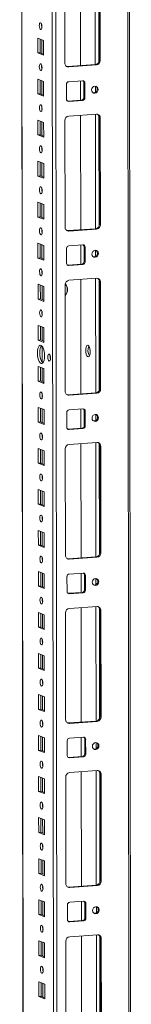
# Model space of a CAD drawing. Units: millimetres. Extents: x -5 to 11576, y 4 to 11631.
# Drawn here: x 8474 to 8540, y 2871 to 3463 of the extents above; entities that cross this region are included whole.
import ezdxf

# ---------------------------------------------------------------- set-up
doc = ezdxf.new("R2010")
doc.units = ezdxf.units.MM

msp = doc.modelspace()

# ---------------------------------------------------------------- linework, layer by layer
at = {"color": 8, "linetype": 'Continuous', "lineweight": 15}
for p, q in [((8537.184, 4438.914), (8539.409, 2566.973)), ((8476.021, 2571.16), (8473.807, 4434.44)), ((8491.956, 4435.721), (8494.218, 2532.012)), ((8496.314, 2531.874), (8494.051, 4435.869)), ((8518.847, 3505.057), (8518.929, 3436.284)), ((8520.944, 3504.167), (8521.023, 3437.739)), ((8486.818, 3458.902), (8486.816, 3460.404)), ((8486.837, 3443.006), (8486.827, 3451.245)), ((8486.847, 3434.244), (8486.846, 3435.746)), ((8486.866, 3418.348), (8486.856, 3426.587)), ((8518.945, 3423.296), (8518.949, 3419.607)), ((8486.877, 3409.586), (8486.875, 3411.089)), ((8518.965, 3406.426), (8519.046, 3337.653)), ((8521.061, 3405.536), (8521.14, 3339.108)), ((8486.896, 3393.69), (8486.886, 3401.929)), ((8486.906, 3384.929), (8486.904, 3386.431)), ((8486.925, 3369.033), (8486.915, 3377.272)), ((8486.935, 3360.271), (8486.933, 3361.773)), ((8486.954, 3344.375), (8486.944, 3352.614)), ((8486.965, 3335.613), (8486.963, 3337.116)), ((8486.983, 3319.718), (8486.974, 3327.956)), ((8519.062, 3324.665), (8519.066, 3320.976)), ((8486.994, 3310.956), (8486.992, 3312.458)), ((8487.013, 3295.06), (8487.003, 3303.299)), ((8519.082, 3307.796), (8519.164, 3239.023)), ((8521.178, 3306.906), (8521.257, 3240.477)), ((8487.023, 3286.298), (8487.021, 3287.8)), ((8487.042, 3270.402), (8487.032, 3278.641)), ((8487.058, 3257.423), (8487.046, 3267.046)), ((8487.071, 3245.745), (8487.062, 3253.983)), ((8487.082, 3236.983), (8487.08, 3238.485)), ((8487.101, 3221.087), (8487.091, 3229.326)), ((8519.179, 3226.035), (8519.183, 3222.345)), ((8487.111, 3212.325), (8487.109, 3213.828)), ((8519.199, 3209.165), (8519.281, 3140.392)), ((8521.295, 3208.275), (8521.374, 3141.847)), ((8487.13, 3196.429), (8487.12, 3204.668)), ((8487.14, 3187.668), (8487.139, 3189.17)), ((8487.159, 3171.772), (8487.15, 3180.011)), ((8487.17, 3163.01), (8487.168, 3164.512)), ((8487.189, 3147.114), (8487.179, 3155.353)), ((8487.199, 3138.352), (8487.197, 3139.855)), ((8487.218, 3122.456), (8487.208, 3130.695)), ((8519.296, 3127.404), (8519.301, 3123.715)), ((8487.228, 3113.695), (8487.227, 3115.197)), ((8519.316, 3110.535), (8519.398, 3041.762)), ((8521.413, 3109.644), (8521.492, 3043.216)), ((8487.247, 3097.799), (8487.237, 3106.038)), ((8487.258, 3089.037), (8487.256, 3090.539)), ((8487.277, 3073.141), (8487.267, 3081.38)), ((8487.287, 3064.379), (8487.285, 3065.882)), ((8487.306, 3048.483), (8487.296, 3056.722)), ((8487.316, 3039.722), (8487.314, 3041.224)), ((8487.335, 3023.826), (8487.325, 3032.065)), ((8519.414, 3028.773), (8519.418, 3025.084)), ((8487.346, 3015.064), (8487.344, 3016.566)), ((8487.364, 2999.168), (8487.355, 3007.407)), ((8519.434, 3011.904), (8519.515, 2943.131)), ((8521.53, 3011.014), (8521.609, 2944.586)), ((8487.375, 2990.406), (8487.373, 2991.909)), ((8487.394, 2974.511), (8487.384, 2982.749)), ((8487.404, 2965.749), (8487.402, 2967.251)), ((8487.423, 2949.853), (8487.413, 2958.092)), ((8487.433, 2941.091), (8487.432, 2942.593)), ((8487.452, 2925.195), (8487.443, 2933.434)), ((8519.531, 2930.143), (8519.535, 2926.454)), ((8487.463, 2916.433), (8487.461, 2917.936)), ((8519.551, 2913.274), (8519.633, 2844.501)), ((8521.647, 2912.383), (8521.726, 2845.955)), ((8487.482, 2900.538), (8487.472, 2908.776)), ((8487.492, 2891.776), (8487.49, 2893.278)), ((8487.511, 2875.88), (8487.501, 2884.119))]:
    msp.add_line(p, q, dxfattribs=at)
at = {"color": 7, "linetype": 'Continuous', "lineweight": 15}
for p, q in [((8540.426, 2535.163), (8538.163, 4438.983)), ((8473.681, 4434.432), (8475.934, 2539.207)), ((8509.958, 3504.43), (8510.039, 3435.657)), ((8500.676, 3437.193), (8500.6, 3501.303)), ((8521.292, 3438.917), (8521.216, 3503.027)), ((8521.798, 3502.799), (8521.874, 3438.689)), ((8484.448, 3443.301), (8484.437, 3452.178)), ((8484.437, 3452.178), (8487.929, 3450.814)), ((8485.82, 3451.638), (8485.83, 3443.399)), ((8487.929, 3450.814), (8487.94, 3441.937)), ((8484.448, 3443.301), (8485.83, 3443.399)), ((8487.94, 3441.937), (8484.448, 3443.301)), ((8485.83, 3443.399), (8487.939, 3442.575)), ((8521.874, 3438.689), (8521.292, 3438.917)), ((8502.401, 3435.117), (8518.991, 3436.288)), ((8502.983, 3434.89), (8502.401, 3435.117)), ((8519.573, 3436.061), (8502.983, 3434.89)), ((8518.991, 3436.288), (8519.573, 3436.061)), ((8484.477, 3418.644), (8484.466, 3427.521)), ((8484.466, 3427.521), (8487.958, 3426.157)), ((8485.85, 3426.98), (8485.859, 3418.741)), ((8502.993, 3426.013), (8511.288, 3426.599)), ((8510.05, 3426.511), (8510.064, 3414.944)), ((8487.958, 3426.157), (8487.969, 3417.28)), ((8501.623, 3415.559), (8501.613, 3424.436)), ((8512.091, 3425.444), (8512.673, 3425.217)), ((8512.101, 3416.567), (8512.091, 3425.444)), ((8512.673, 3425.217), (8512.683, 3416.34)), ((8484.477, 3418.644), (8485.859, 3418.741)), ((8487.969, 3417.28), (8484.477, 3418.644)), ((8485.859, 3418.741), (8487.968, 3417.918)), ((8502.425, 3414.405), (8510.72, 3414.99)), ((8511.302, 3414.763), (8503.007, 3414.178)), ((8511.302, 3414.763), (8510.72, 3414.99)), ((8512.683, 3416.34), (8512.101, 3416.567)), ((8502.184, 3414.411), (8502.425, 3414.405)), ((8503.007, 3414.178), (8502.425, 3414.405)), ((8484.506, 3393.986), (8484.496, 3402.863)), ((8484.496, 3402.863), (8487.988, 3401.499)), ((8503.018, 3405.301), (8519.608, 3406.472)), ((8510.075, 3405.799), (8510.157, 3337.026)), ((8521.915, 3404.169), (8521.333, 3404.396)), ((8521.409, 3340.286), (8521.333, 3404.396)), ((8521.915, 3404.169), (8521.991, 3340.059)), ((8485.879, 3402.323), (8485.889, 3394.084)), ((8487.988, 3401.499), (8487.998, 3392.622)), ((8500.793, 3338.563), (8500.717, 3402.672)), ((8484.506, 3393.986), (8485.889, 3394.084)), ((8487.998, 3392.622), (8484.506, 3393.986)), ((8485.889, 3394.084), (8487.998, 3393.26)), ((8484.536, 3369.328), (8484.525, 3378.205)), ((8484.525, 3378.205), (8488.017, 3376.841)), ((8485.908, 3377.665), (8485.918, 3369.426)), ((8488.017, 3376.841), (8488.028, 3367.964)), ((8484.536, 3369.328), (8485.918, 3369.426)), ((8488.028, 3367.964), (8484.536, 3369.328)), ((8485.918, 3369.426), (8488.027, 3368.602)), ((8484.565, 3344.671), (8484.554, 3353.548)), ((8484.554, 3353.548), (8488.046, 3352.184)), ((8485.938, 3353.007), (8485.947, 3344.768)), ((8488.046, 3352.184), (8488.057, 3343.307)), ((8484.565, 3344.671), (8485.947, 3344.768)), ((8488.057, 3343.307), (8484.565, 3344.671)), ((8485.947, 3344.768), (8488.056, 3343.945)), ((8521.991, 3340.059), (8521.409, 3340.286)), ((8502.518, 3336.487), (8519.108, 3337.658)), ((8503.1, 3336.259), (8502.518, 3336.487)), ((8519.69, 3337.43), (8503.1, 3336.259)), ((8519.108, 3337.658), (8519.69, 3337.43)), ((8484.594, 3320.013), (8484.584, 3328.89)), ((8484.584, 3328.89), (8488.076, 3327.526)), ((8485.967, 3328.35), (8485.977, 3320.111)), ((8488.076, 3327.526), (8488.086, 3318.649)), ((8503.111, 3327.383), (8511.406, 3327.968)), ((8510.167, 3327.881), (8510.181, 3316.314)), ((8512.208, 3326.814), (8512.79, 3326.586)), ((8512.218, 3317.937), (8512.208, 3326.814)), ((8512.79, 3326.586), (8512.8, 3317.71)), ((8484.594, 3320.013), (8485.977, 3320.111)), ((8488.086, 3318.649), (8484.594, 3320.013)), ((8485.977, 3320.111), (8488.086, 3319.287)), ((8501.74, 3316.929), (8501.73, 3325.806)), ((8502.301, 3315.78), (8502.543, 3315.774)), ((8502.543, 3315.774), (8510.838, 3316.36)), ((8503.125, 3315.547), (8502.543, 3315.774)), ((8511.42, 3316.133), (8503.125, 3315.547)), ((8511.42, 3316.133), (8510.838, 3316.36)), ((8512.8, 3317.71), (8512.218, 3317.937)), ((8484.623, 3295.356), (8484.613, 3304.232)), ((8484.613, 3304.232), (8488.105, 3302.868)), ((8485.996, 3303.692), (8486.006, 3295.453)), ((8488.105, 3302.868), (8488.116, 3293.992)), ((8500.91, 3239.932), (8500.834, 3304.042)), ((8503.135, 3306.67), (8519.725, 3307.841)), ((8510.192, 3307.168), (8510.274, 3238.395)), ((8522.032, 3305.538), (8521.45, 3305.766)), ((8521.526, 3241.656), (8521.45, 3305.766)), ((8522.032, 3305.538), (8522.108, 3241.428)), ((8484.623, 3295.356), (8486.006, 3295.453)), ((8488.116, 3293.992), (8484.623, 3295.356)), ((8486.006, 3295.453), (8488.115, 3294.629)), ((8484.653, 3270.698), (8484.642, 3279.575)), ((8484.642, 3279.575), (8488.134, 3278.211)), ((8486.025, 3279.034), (8486.035, 3270.795)), ((8488.134, 3278.211), (8488.145, 3269.334)), ((8484.653, 3270.698), (8486.035, 3270.795)), ((8488.145, 3269.334), (8484.653, 3270.698)), ((8486.035, 3270.795), (8488.144, 3269.972)), ((8484.682, 3246.04), (8484.672, 3254.917)), ((8484.672, 3254.917), (8488.164, 3253.553)), ((8486.055, 3254.377), (8486.065, 3246.138)), ((8488.164, 3253.553), (8488.174, 3244.676)), ((8484.682, 3246.04), (8486.065, 3246.138)), ((8488.174, 3244.676), (8484.682, 3246.04)), ((8486.065, 3246.138), (8488.173, 3245.314)), ((8502.635, 3237.856), (8519.225, 3239.027)), ((8503.217, 3237.629), (8502.635, 3237.856)), ((8519.807, 3238.8), (8503.217, 3237.629)), ((8519.225, 3239.027), (8519.807, 3238.8)), ((8522.108, 3241.428), (8521.526, 3241.656)), ((8484.711, 3221.383), (8484.701, 3230.259)), ((8484.701, 3230.259), (8488.193, 3228.895)), ((8486.084, 3229.719), (8486.094, 3221.48)), ((8488.193, 3228.895), (8488.203, 3220.019)), ((8501.858, 3218.298), (8501.847, 3227.175)), ((8503.228, 3228.752), (8511.523, 3229.338)), ((8510.285, 3229.25), (8510.298, 3217.683)), ((8512.325, 3228.183), (8512.907, 3227.956)), ((8512.336, 3219.306), (8512.325, 3228.183)), ((8512.907, 3227.956), (8512.918, 3219.079)), ((8484.711, 3221.383), (8486.094, 3221.48)), ((8488.203, 3220.019), (8484.711, 3221.383)), ((8486.094, 3221.48), (8488.203, 3220.656)), ((8512.918, 3219.079), (8512.336, 3219.306)), ((8502.418, 3217.15), (8502.66, 3217.144)), ((8502.66, 3217.144), (8510.955, 3217.729)), ((8503.242, 3216.916), (8502.66, 3217.144)), ((8511.537, 3217.502), (8503.242, 3216.916)), ((8511.537, 3217.502), (8510.955, 3217.729)), ((8503.252, 3208.04), (8519.842, 3209.211)), ((8510.309, 3208.538), (8510.391, 3139.765)), ((8484.741, 3196.725), (8484.73, 3205.602)), ((8484.73, 3205.602), (8488.222, 3204.238)), ((8486.113, 3205.061), (8486.123, 3196.823)), ((8488.222, 3204.238), (8488.233, 3195.361)), ((8501.027, 3141.301), (8500.951, 3205.411)), ((8522.149, 3206.908), (8521.567, 3207.135)), ((8521.644, 3143.025), (8521.567, 3207.135)), ((8522.149, 3206.908), (8522.226, 3142.798)), ((8484.741, 3196.725), (8486.123, 3196.823)), ((8488.233, 3195.361), (8484.741, 3196.725)), ((8486.123, 3196.823), (8488.232, 3195.999)), ((8484.77, 3172.067), (8484.759, 3180.944)), ((8484.759, 3180.944), (8488.252, 3179.58)), ((8486.143, 3180.404), (8486.152, 3172.165)), ((8488.252, 3179.58), (8488.262, 3170.703)), ((8484.77, 3172.067), (8486.152, 3172.165)), ((8488.262, 3170.703), (8484.77, 3172.067)), ((8486.152, 3172.165), (8488.261, 3171.341)), ((8484.799, 3147.41), (8484.789, 3156.286)), ((8484.789, 3156.286), (8488.281, 3154.922)), ((8486.172, 3155.746), (8486.182, 3147.507)), ((8488.281, 3154.922), (8488.291, 3146.046)), ((8484.799, 3147.41), (8486.182, 3147.507)), ((8488.291, 3146.046), (8484.799, 3147.41)), ((8486.182, 3147.507), (8488.291, 3146.684)), ((8522.226, 3142.798), (8521.644, 3143.025)), ((8502.753, 3139.226), (8519.342, 3140.397)), ((8503.335, 3138.998), (8502.753, 3139.226)), ((8519.924, 3140.169), (8503.335, 3138.998)), ((8519.342, 3140.397), (8519.924, 3140.169)), ((8484.829, 3122.752), (8484.818, 3131.629)), ((8484.818, 3131.629), (8488.31, 3130.265)), ((8486.201, 3131.089), (8486.211, 3122.85)), ((8503.345, 3130.122), (8511.64, 3130.707)), ((8510.402, 3130.62), (8510.416, 3119.052)), ((8488.31, 3130.265), (8488.321, 3121.388)), ((8501.975, 3119.668), (8501.964, 3128.544)), ((8512.442, 3129.553), (8513.024, 3129.325)), ((8512.453, 3120.676), (8512.442, 3129.553)), ((8513.024, 3129.325), (8513.035, 3120.448)), ((8484.829, 3122.752), (8486.211, 3122.85)), ((8488.321, 3121.388), (8484.829, 3122.752)), ((8486.211, 3122.85), (8488.32, 3122.026)), ((8502.777, 3118.513), (8511.072, 3119.099)), ((8511.654, 3118.871), (8503.359, 3118.286)), ((8511.654, 3118.871), (8511.072, 3119.099)), ((8513.035, 3120.448), (8512.453, 3120.676)), ((8502.535, 3118.519), (8502.777, 3118.513)), ((8503.359, 3118.286), (8502.777, 3118.513)), ((8484.858, 3098.094), (8484.847, 3106.971)), ((8484.847, 3106.971), (8488.339, 3105.607)), ((8503.37, 3109.409), (8519.959, 3110.58)), ((8510.427, 3109.907), (8510.508, 3041.134)), ((8522.267, 3108.277), (8521.685, 3108.504)), ((8521.761, 3044.394), (8521.685, 3108.504)), ((8522.267, 3108.277), (8522.343, 3044.167)), ((8486.231, 3106.431), (8486.24, 3098.192)), ((8488.339, 3105.607), (8488.35, 3096.73)), ((8501.145, 3042.671), (8501.069, 3106.781)), ((8484.858, 3098.094), (8486.24, 3098.192)), ((8488.35, 3096.73), (8484.858, 3098.094)), ((8486.24, 3098.192), (8488.349, 3097.368)), ((8484.887, 3073.437), (8484.877, 3082.314)), ((8484.877, 3082.314), (8488.369, 3080.95)), ((8486.26, 3081.773), (8486.27, 3073.534)), ((8488.369, 3080.95), (8488.379, 3072.073)), ((8484.887, 3073.437), (8486.27, 3073.534)), ((8488.379, 3072.073), (8484.887, 3073.437)), ((8486.27, 3073.534), (8488.379, 3072.711)), ((8484.917, 3048.779), (8484.906, 3057.656)), ((8484.906, 3057.656), (8488.398, 3056.292)), ((8486.289, 3057.116), (8486.299, 3048.877)), ((8488.398, 3056.292), (8488.409, 3047.415)), ((8484.917, 3048.779), (8486.299, 3048.877)), ((8488.409, 3047.415), (8484.917, 3048.779)), ((8486.299, 3048.877), (8488.408, 3048.053)), ((8522.343, 3044.167), (8521.761, 3044.394)), ((8502.87, 3040.595), (8519.46, 3041.766)), ((8503.452, 3040.368), (8502.87, 3040.595)), ((8520.042, 3041.539), (8503.452, 3040.368)), ((8519.46, 3041.766), (8520.042, 3041.539)), ((8484.946, 3024.121), (8484.935, 3032.998)), ((8484.935, 3032.998), (8488.427, 3031.634)), ((8486.319, 3032.458), (8486.328, 3024.219)), ((8488.427, 3031.634), (8488.438, 3022.757)), ((8503.462, 3031.491), (8511.757, 3032.076)), ((8510.519, 3031.989), (8510.533, 3020.422)), ((8512.559, 3030.922), (8513.141, 3030.695)), ((8512.57, 3022.045), (8512.559, 3030.922)), ((8513.141, 3030.695), (8513.152, 3021.818)), ((8484.946, 3024.121), (8486.328, 3024.219)), ((8488.438, 3022.757), (8484.946, 3024.121)), ((8486.328, 3024.219), (8488.437, 3023.395)), ((8502.092, 3021.037), (8502.082, 3029.914)), ((8502.652, 3019.888), (8502.894, 3019.883)), ((8502.894, 3019.883), (8511.189, 3020.468)), ((8503.476, 3019.655), (8502.894, 3019.883)), ((8511.771, 3020.241), (8503.476, 3019.655)), ((8511.771, 3020.241), (8511.189, 3020.468)), ((8513.152, 3021.818), (8512.57, 3022.045)), ((8484.975, 2999.464), (8484.965, 3008.341)), ((8484.965, 3008.341), (8488.457, 3006.977)), ((8486.348, 3007.8), (8486.358, 2999.561)), ((8488.457, 3006.977), (8488.467, 2998.1)), ((8501.262, 2944.04), (8501.186, 3008.15)), ((8503.487, 3010.779), (8520.077, 3011.95)), ((8510.544, 3011.277), (8510.626, 2942.504)), ((8522.384, 3009.646), (8521.802, 3009.874)), ((8521.878, 2945.764), (8521.802, 3009.874)), ((8522.384, 3009.646), (8522.46, 2945.537)), ((8484.975, 2999.464), (8486.358, 2999.561)), ((8488.467, 2998.1), (8484.975, 2999.464)), ((8486.358, 2999.561), (8488.466, 2998.738)), ((8485.004, 2974.806), (8484.994, 2983.683)), ((8484.994, 2983.683), (8488.486, 2982.319)), ((8486.377, 2983.143), (8486.387, 2974.904)), ((8488.486, 2982.319), (8488.497, 2973.442)), ((8485.004, 2974.806), (8486.387, 2974.904)), ((8488.497, 2973.442), (8485.004, 2974.806)), ((8486.387, 2974.904), (8488.496, 2974.08)), ((8485.034, 2950.149), (8485.023, 2959.025)), ((8485.023, 2959.025), (8488.515, 2957.661)), ((8486.406, 2958.485), (8486.416, 2950.246)), ((8488.515, 2957.661), (8488.526, 2948.785)), ((8485.034, 2950.149), (8486.416, 2950.246)), ((8488.526, 2948.785), (8485.034, 2950.149)), ((8486.416, 2950.246), (8488.525, 2949.422)), ((8502.987, 2941.964), (8519.577, 2943.136)), ((8503.569, 2941.737), (8502.987, 2941.964)), ((8520.159, 2942.908), (8503.569, 2941.737)), ((8519.577, 2943.136), (8520.159, 2942.908)), ((8522.46, 2945.537), (8521.878, 2945.764)), ((8485.063, 2925.491), (8485.053, 2934.368)), ((8485.053, 2934.368), (8488.545, 2933.004)), ((8486.436, 2933.827), (8486.446, 2925.588)), ((8488.545, 2933.004), (8488.555, 2924.127)), ((8502.209, 2922.407), (8502.199, 2931.283)), ((8503.58, 2932.86), (8511.874, 2933.446)), ((8510.636, 2933.359), (8510.65, 2921.791)), ((8512.677, 2932.291), (8513.259, 2932.064)), ((8512.687, 2923.415), (8512.677, 2932.291)), ((8513.259, 2932.064), (8513.269, 2923.187)), ((8485.063, 2925.491), (8486.446, 2925.588)), ((8488.555, 2924.127), (8485.063, 2925.491)), ((8486.446, 2925.588), (8488.554, 2924.765)), ((8513.269, 2923.187), (8512.687, 2923.415)), ((8502.77, 2921.258), (8503.012, 2921.252)), ((8503.012, 2921.252), (8511.306, 2921.838)), ((8503.594, 2921.025), (8503.012, 2921.252)), ((8511.889, 2921.61), (8503.594, 2921.025)), ((8511.889, 2921.61), (8511.306, 2921.838)), ((8503.604, 2912.148), (8520.194, 2913.319)), ((8510.661, 2912.646), (8510.743, 2843.873)), ((8485.092, 2900.833), (8485.082, 2909.71)), ((8485.082, 2909.71), (8488.574, 2908.346)), ((8486.465, 2909.17), (8486.475, 2900.931)), ((8488.574, 2908.346), (8488.584, 2899.469)), ((8501.379, 2845.41), (8501.303, 2909.52)), ((8522.501, 2911.016), (8521.919, 2911.243)), ((8521.995, 2847.133), (8521.919, 2911.243)), ((8522.501, 2911.016), (8522.577, 2846.906)), ((8485.092, 2900.833), (8486.475, 2900.931)), ((8488.584, 2899.469), (8485.092, 2900.833)), ((8486.475, 2900.931), (8488.584, 2900.107)), ((8485.122, 2876.176), (8485.111, 2885.052)), ((8485.111, 2885.052), (8488.603, 2883.688)), ((8486.494, 2884.512), (8486.504, 2876.273)), ((8488.603, 2883.688), (8488.614, 2874.812)), ((8485.122, 2876.176), (8486.504, 2876.273)), ((8488.614, 2874.812), (8485.122, 2876.176)), ((8486.504, 2876.273), (8488.613, 2875.449))]:
    msp.add_line(p, q, dxfattribs=at)
at = {"color": 7, "linetype": 'Continuous', "lineweight": 15, "flags": 128}
for points in [[(8486.176, 3457.315), (8485.864, 3457.595), (8485.599, 3458.147), (8485.422, 3458.888), (8485.359, 3459.705), (8485.42, 3460.473), (8485.596, 3461.076), (8485.86, 3461.422), (8486.171, 3461.458), (8486.483, 3461.178), (8486.748, 3460.626), (8486.926, 3459.885), (8486.989, 3459.068), (8486.927, 3458.3), (8486.752, 3457.697), (8486.488, 3457.351), (8486.176, 3457.315)], [(8486.206, 3432.658), (8485.894, 3432.937), (8485.629, 3433.489), (8485.451, 3434.23), (8485.388, 3435.047), (8485.449, 3435.816), (8485.625, 3436.419), (8485.889, 3436.764), (8486.201, 3436.8), (8486.513, 3436.521), (8486.777, 3435.969), (8486.955, 3435.228), (8487.018, 3434.411), (8486.957, 3433.642), (8486.781, 3433.039), (8486.517, 3432.694), (8486.206, 3432.658)], [(8501.788, 3435.163), (8501.951, 3435.133), (8502.401, 3435.117)], [(8520.627, 3421.34), (8520.479, 3420.527), (8520.055, 3419.817), (8519.42, 3419.318), (8518.671, 3419.106), (8517.921, 3419.212), (8517.285, 3419.622), (8516.86, 3420.272), (8516.71, 3421.063), (8516.858, 3421.876), (8517.282, 3422.586), (8517.917, 3423.085), (8518.666, 3423.297), (8519.416, 3423.191), (8520.052, 3422.781), (8520.477, 3422.131), (8520.627, 3421.34)], [(8486.235, 3408), (8485.923, 3408.28), (8485.658, 3408.832), (8485.481, 3409.573), (8485.418, 3410.39), (8485.479, 3411.158), (8485.654, 3411.761), (8485.918, 3412.107), (8486.23, 3412.143), (8486.542, 3411.863), (8486.807, 3411.311), (8486.984, 3410.57), (8487.047, 3409.753), (8486.986, 3408.985), (8486.81, 3408.382), (8486.546, 3408.036), (8486.235, 3408)], [(8486.264, 3383.342), (8485.952, 3383.622), (8485.687, 3384.174), (8485.51, 3384.915), (8485.447, 3385.732), (8485.508, 3386.5), (8485.684, 3387.103), (8485.948, 3387.449), (8486.259, 3387.485), (8486.571, 3387.205), (8486.836, 3386.653), (8487.014, 3385.912), (8487.076, 3385.095), (8487.015, 3384.327), (8486.84, 3383.724), (8486.576, 3383.378), (8486.264, 3383.342)], [(8486.293, 3358.685), (8485.981, 3358.964), (8485.717, 3359.516), (8485.539, 3360.257), (8485.476, 3361.074), (8485.537, 3361.843), (8485.713, 3362.446), (8485.977, 3362.791), (8486.289, 3362.827), (8486.601, 3362.548), (8486.865, 3361.996), (8487.043, 3361.255), (8487.106, 3360.438), (8487.045, 3359.669), (8486.869, 3359.066), (8486.605, 3358.721), (8486.293, 3358.685)], [(8486.323, 3334.027), (8486.011, 3334.307), (8485.746, 3334.859), (8485.568, 3335.6), (8485.505, 3336.417), (8485.567, 3337.185), (8485.742, 3337.788), (8486.006, 3338.134), (8486.318, 3338.17), (8486.63, 3337.89), (8486.895, 3337.338), (8487.072, 3336.597), (8487.135, 3335.78), (8487.074, 3335.012), (8486.898, 3334.409), (8486.634, 3334.063), (8486.323, 3334.027)], [(8501.905, 3336.532), (8502.069, 3336.502), (8502.518, 3336.487)], [(8520.744, 3322.709), (8520.596, 3321.896), (8520.172, 3321.187), (8519.538, 3320.687), (8518.788, 3320.475), (8518.039, 3320.582), (8517.403, 3320.991), (8516.977, 3321.641), (8516.827, 3322.433), (8516.975, 3323.245), (8517.399, 3323.955), (8518.034, 3324.454), (8518.783, 3324.667), (8519.533, 3324.56), (8520.169, 3324.151), (8520.594, 3323.501), (8520.744, 3322.709)], [(8486.352, 3309.37), (8486.04, 3309.649), (8485.775, 3310.201), (8485.598, 3310.942), (8485.535, 3311.759), (8485.596, 3312.527), (8485.772, 3313.13), (8486.035, 3313.476), (8486.347, 3313.512), (8486.659, 3313.233), (8486.924, 3312.68), (8487.101, 3311.939), (8487.164, 3311.122), (8487.103, 3310.354), (8486.927, 3309.751), (8486.664, 3309.405), (8486.352, 3309.37)], [(8486.381, 3284.712), (8486.069, 3284.991), (8485.804, 3285.544), (8485.627, 3286.285), (8485.564, 3287.101), (8485.625, 3287.87), (8485.801, 3288.473), (8486.065, 3288.818), (8486.376, 3288.854), (8486.688, 3288.575), (8486.953, 3288.023), (8487.131, 3287.282), (8487.194, 3286.465), (8487.133, 3285.696), (8486.957, 3285.093), (8486.693, 3284.748), (8486.381, 3284.712)], [(8486.415, 3256.701), (8485.862, 3257.101), (8485.347, 3257.844), (8484.904, 3258.879), (8484.563, 3260.135), (8484.349, 3261.527), (8484.274, 3262.959), (8484.345, 3264.335), (8484.557, 3265.56), (8484.895, 3266.551), (8485.336, 3267.24), (8485.85, 3267.581), (8486.402, 3267.55), (8486.954, 3267.15), (8487.47, 3266.407), (8487.913, 3265.372), (8488.253, 3264.116), (8488.468, 3262.724), (8488.542, 3261.292), (8488.471, 3259.916), (8488.26, 3258.691), (8487.922, 3257.7), (8487.481, 3257.011), (8486.967, 3256.67), (8486.415, 3256.701)], [(8486.734, 3267.354), (8486.718, 3267.338), (8486.277, 3266.648), (8485.939, 3265.657), (8485.728, 3264.432), (8485.657, 3263.057), (8485.731, 3261.624), (8485.946, 3260.233), (8486.286, 3258.977), (8486.729, 3257.942), (8487.245, 3257.199), (8487.465, 3256.994)], [(8514.515, 3267.562), (8514.074, 3267.547), (8513.681, 3267.16), (8513.379, 3266.442), (8513.201, 3265.471), (8513.166, 3264.353), (8513.277, 3263.209), (8513.522, 3262.162), (8513.876, 3261.326), (8514.299, 3260.792), (8514.746, 3260.617), (8515.169, 3260.821), (8515.521, 3261.381), (8515.764, 3262.237), (8515.872, 3263.296), (8515.834, 3264.443), (8515.653, 3265.554), (8515.35, 3266.508), (8514.956, 3267.203), (8514.515, 3267.562)], [(8491.261, 3258.135), (8490.945, 3258.418), (8490.677, 3258.977), (8490.498, 3259.727), (8490.434, 3260.553), (8490.496, 3261.331), (8490.674, 3261.941), (8490.941, 3262.291), (8491.256, 3262.327), (8491.572, 3262.044), (8491.84, 3261.485), (8492.019, 3260.736), (8492.083, 3259.909), (8492.021, 3259.131), (8491.843, 3258.521), (8491.576, 3258.171), (8491.261, 3258.135)], [(8486.44, 3235.397), (8486.128, 3235.676), (8485.863, 3236.228), (8485.686, 3236.969), (8485.623, 3237.786), (8485.684, 3238.554), (8485.86, 3239.157), (8486.123, 3239.503), (8486.435, 3239.539), (8486.747, 3239.26), (8487.012, 3238.707), (8487.189, 3237.966), (8487.252, 3237.15), (8487.191, 3236.381), (8487.015, 3235.778), (8486.752, 3235.432), (8486.44, 3235.397)], [(8502.022, 3237.902), (8502.186, 3237.872), (8502.635, 3237.856)], [(8520.862, 3224.079), (8520.713, 3223.266), (8520.29, 3222.556), (8519.655, 3222.057), (8518.906, 3221.844), (8518.156, 3221.951), (8517.52, 3222.36), (8517.095, 3223.01), (8516.945, 3223.802), (8517.093, 3224.615), (8517.516, 3225.325), (8518.151, 3225.824), (8518.901, 3226.036), (8519.65, 3225.93), (8520.286, 3225.52), (8520.712, 3224.87), (8520.862, 3224.079)], [(8486.469, 3210.739), (8486.157, 3211.018), (8485.892, 3211.571), (8485.715, 3212.312), (8485.652, 3213.128), (8485.713, 3213.897), (8485.889, 3214.5), (8486.153, 3214.846), (8486.464, 3214.881), (8486.776, 3214.602), (8487.041, 3214.05), (8487.219, 3213.309), (8487.282, 3212.492), (8487.221, 3211.724), (8487.045, 3211.121), (8486.781, 3210.775), (8486.469, 3210.739)], [(8486.499, 3186.081), (8486.187, 3186.361), (8485.922, 3186.913), (8485.744, 3187.654), (8485.681, 3188.471), (8485.742, 3189.239), (8485.918, 3189.842), (8486.182, 3190.188), (8486.494, 3190.224), (8486.806, 3189.944), (8487.071, 3189.392), (8487.248, 3188.651), (8487.311, 3187.834), (8487.25, 3187.066), (8487.074, 3186.463), (8486.81, 3186.117), (8486.499, 3186.081)], [(8486.528, 3161.424), (8486.216, 3161.703), (8485.951, 3162.255), (8485.774, 3162.996), (8485.711, 3163.813), (8485.772, 3164.582), (8485.948, 3165.185), (8486.211, 3165.53), (8486.523, 3165.566), (8486.835, 3165.287), (8487.1, 3164.734), (8487.277, 3163.993), (8487.34, 3163.177), (8487.279, 3162.408), (8487.103, 3161.805), (8486.84, 3161.46), (8486.528, 3161.424)], [(8486.557, 3136.766), (8486.245, 3137.045), (8485.98, 3137.598), (8485.803, 3138.339), (8485.74, 3139.156), (8485.801, 3139.924), (8485.977, 3140.527), (8486.241, 3140.873), (8486.552, 3140.908), (8486.864, 3140.629), (8487.129, 3140.077), (8487.307, 3139.336), (8487.37, 3138.519), (8487.308, 3137.751), (8487.133, 3137.148), (8486.869, 3136.802), (8486.557, 3136.766)], [(8502.14, 3139.271), (8502.303, 3139.241), (8502.753, 3139.226)], [(8520.979, 3125.448), (8520.831, 3124.635), (8520.407, 3123.925), (8519.772, 3123.426), (8519.023, 3123.214), (8518.273, 3123.32), (8517.637, 3123.73), (8517.212, 3124.38), (8517.062, 3125.171), (8517.21, 3125.984), (8517.634, 3126.694), (8518.268, 3127.193), (8519.018, 3127.406), (8519.767, 3127.299), (8520.403, 3126.889), (8520.829, 3126.239), (8520.979, 3125.448)], [(8486.587, 3112.108), (8486.274, 3112.388), (8486.01, 3112.94), (8485.832, 3113.681), (8485.769, 3114.498), (8485.83, 3115.266), (8486.006, 3115.869), (8486.27, 3116.215), (8486.582, 3116.251), (8486.894, 3115.971), (8487.158, 3115.419), (8487.336, 3114.678), (8487.399, 3113.861), (8487.338, 3113.093), (8487.162, 3112.49), (8486.898, 3112.144), (8486.587, 3112.108)], [(8486.616, 3087.451), (8486.304, 3087.73), (8486.039, 3088.282), (8485.861, 3089.023), (8485.799, 3089.84), (8485.86, 3090.609), (8486.035, 3091.212), (8486.299, 3091.557), (8486.611, 3091.593), (8486.923, 3091.314), (8487.188, 3090.762), (8487.365, 3090.021), (8487.428, 3089.204), (8487.367, 3088.435), (8487.191, 3087.832), (8486.927, 3087.487), (8486.616, 3087.451)], [(8486.645, 3062.793), (8486.333, 3063.073), (8486.068, 3063.625), (8485.891, 3064.366), (8485.828, 3065.183), (8485.889, 3065.951), (8486.065, 3066.554), (8486.329, 3066.9), (8486.64, 3066.936), (8486.952, 3066.656), (8487.217, 3066.104), (8487.395, 3065.363), (8487.457, 3064.546), (8487.396, 3063.778), (8487.221, 3063.175), (8486.957, 3062.829), (8486.645, 3062.793)], [(8486.674, 3038.135), (8486.362, 3038.415), (8486.098, 3038.967), (8485.92, 3039.708), (8485.857, 3040.525), (8485.918, 3041.293), (8486.094, 3041.896), (8486.358, 3042.242), (8486.669, 3042.278), (8486.982, 3041.998), (8487.246, 3041.446), (8487.424, 3040.705), (8487.487, 3039.888), (8487.426, 3039.12), (8487.25, 3038.517), (8486.986, 3038.171), (8486.674, 3038.135)], [(8502.257, 3040.641), (8502.42, 3040.611), (8502.87, 3040.595)], [(8521.096, 3026.817), (8520.948, 3026.005), (8520.524, 3025.295), (8519.889, 3024.796), (8519.14, 3024.583), (8518.39, 3024.69), (8517.754, 3025.099), (8517.329, 3025.749), (8517.179, 3026.541), (8517.327, 3027.353), (8517.751, 3028.063), (8518.386, 3028.563), (8519.135, 3028.775), (8519.885, 3028.668), (8520.521, 3028.259), (8520.946, 3027.609), (8521.096, 3026.817)], [(8486.704, 3013.478), (8486.392, 3013.757), (8486.127, 3014.309), (8485.949, 3015.05), (8485.886, 3015.867), (8485.948, 3016.636), (8486.123, 3017.239), (8486.387, 3017.584), (8486.699, 3017.62), (8487.011, 3017.341), (8487.276, 3016.789), (8487.453, 3016.048), (8487.516, 3015.231), (8487.455, 3014.462), (8487.279, 3013.859), (8487.015, 3013.514), (8486.704, 3013.478)], [(8486.733, 2988.82), (8486.421, 2989.1), (8486.156, 2989.652), (8485.979, 2990.393), (8485.916, 2991.21), (8485.977, 2991.978), (8486.153, 2992.581), (8486.416, 2992.927), (8486.728, 2992.963), (8487.04, 2992.683), (8487.305, 2992.131), (8487.482, 2991.39), (8487.545, 2990.573), (8487.484, 2989.805), (8487.308, 2989.202), (8487.045, 2988.856), (8486.733, 2988.82)], [(8486.762, 2964.162), (8486.45, 2964.442), (8486.185, 2964.994), (8486.008, 2965.735), (8485.945, 2966.552), (8486.006, 2967.32), (8486.182, 2967.923), (8486.446, 2968.269), (8486.757, 2968.305), (8487.069, 2968.026), (8487.334, 2967.473), (8487.512, 2966.732), (8487.575, 2965.915), (8487.514, 2965.147), (8487.338, 2964.544), (8487.074, 2964.198), (8486.762, 2964.162)], [(8486.792, 2939.505), (8486.48, 2939.784), (8486.215, 2940.337), (8486.037, 2941.078), (8485.974, 2941.894), (8486.035, 2942.663), (8486.211, 2943.266), (8486.475, 2943.611), (8486.787, 2943.647), (8487.099, 2943.368), (8487.364, 2942.816), (8487.541, 2942.075), (8487.604, 2941.258), (8487.543, 2940.489), (8487.367, 2939.886), (8487.103, 2939.541), (8486.792, 2939.505)], [(8502.374, 2942.01), (8502.537, 2941.98), (8502.987, 2941.964)], [(8521.213, 2928.187), (8521.065, 2927.374), (8520.641, 2926.664), (8520.007, 2926.165), (8519.257, 2925.953), (8518.508, 2926.059), (8517.872, 2926.469), (8517.446, 2927.119), (8517.296, 2927.91), (8517.444, 2928.723), (8517.868, 2929.433), (8518.503, 2929.932), (8519.252, 2930.144), (8520.002, 2930.038), (8520.638, 2929.628), (8521.063, 2928.978), (8521.213, 2928.187)], [(8486.821, 2914.847), (8486.509, 2915.127), (8486.244, 2915.679), (8486.067, 2916.42), (8486.004, 2917.237), (8486.065, 2918.005), (8486.241, 2918.608), (8486.504, 2918.954), (8486.816, 2918.99), (8487.128, 2918.71), (8487.393, 2918.158), (8487.57, 2917.417), (8487.633, 2916.6), (8487.572, 2915.832), (8487.396, 2915.229), (8487.133, 2914.883), (8486.821, 2914.847)], [(8486.85, 2890.19), (8486.538, 2890.469), (8486.273, 2891.021), (8486.096, 2891.762), (8486.033, 2892.579), (8486.094, 2893.347), (8486.27, 2893.95), (8486.534, 2894.296), (8486.845, 2894.332), (8487.157, 2894.053), (8487.422, 2893.5), (8487.6, 2892.759), (8487.663, 2891.943), (8487.602, 2891.174), (8487.426, 2890.571), (8487.162, 2890.225), (8486.85, 2890.19)]]:
    msp.add_lwpolyline(points, dxfattribs=at)
at = {"color": 7, "linetype": 'Continuous', "lineweight": 15}
for centre, radius, start, end in [((8491.865, 3459.788), 5.124, 172.073083, 196.002309), ((8518.699, 3438.866), 2.594, 276.464084, 1.130817), ((8519.281, 3438.638), 2.594, 276.464084, 1.130817), ((8491.894, 3435.131), 5.124, 172.073113, 196.002279), ((8502.879, 3437.093), 2.205, 177.394651, 272.703421), ((8511.351, 3425.277), 1.323, 357.394651, 92.703421), ((8510.691, 3425.473), 1.399, 358.82582, 53.170321), ((8503.169, 3424.467), 1.556, 96.464084, 181.130817), ((8517.901, 3421.488), 2.145, 262.324754, 2.112148), ((8518.085, 3421.616), 1.961, 358.563197, 57.431961), ((8502.945, 3415.499), 1.323, 177.394651, 272.703421), ((8510.545, 3416.537), 1.556, 276.464084, 1.130817), ((8511.127, 3416.309), 1.556, 276.464084, 1.130817), ((8491.924, 3410.473), 5.124, 172.073083, 196.002309), ((8503.31, 3402.724), 2.594, 96.464084, 181.130817), ((8519.712, 3404.269), 2.205, 357.394651, 92.703421), ((8519.03, 3404.454), 2.304, 358.558018, 58.871129), ((8491.953, 3385.815), 5.124, 172.073055, 196.002336), ((8491.982, 3361.158), 5.124, 172.073083, 196.002309), ((8502.996, 3338.462), 2.205, 177.394651, 272.703421), ((8518.816, 3340.235), 2.594, 276.464084, 1.130817), ((8519.398, 3340.008), 2.594, 276.464084, 1.130817), ((8492.011, 3336.5), 5.124, 172.073083, 196.002309), ((8503.286, 3325.836), 1.556, 96.464084, 181.130817), ((8511.468, 3326.646), 1.323, 357.394651, 92.703421), ((8510.809, 3326.842), 1.399, 358.82582, 53.170321), ((8518.018, 3322.857), 2.145, 262.324754, 2.112148), ((8518.202, 3322.986), 1.961, 358.563197, 57.431961), ((8503.062, 3316.869), 1.323, 177.394651, 272.703421), ((8510.662, 3317.906), 1.556, 276.464084, 1.130817), ((8511.244, 3317.679), 1.556, 276.464084, 1.130817), ((8492.04, 3311.842), 5.123, 172.03678, 196.003514), ((8503.427, 3304.093), 2.594, 96.464084, 181.130817), ((8497.125, 3301.079), 5.161, 316.069256, 43.540463), ((8519.829, 3305.638), 2.205, 357.394651, 92.703421), ((8519.147, 3305.823), 2.304, 358.558018, 58.871129), ((8492.07, 3287.185), 5.124, 172.07306, 196.002331), ((8521.175, 3264.58), 6.688, 157.434822, 210.640569), ((8496.977, 3260.635), 5.161, 171.608095, 196.467296), ((8492.129, 3237.87), 5.124, 172.073083, 196.002309), ((8503.113, 3239.832), 2.205, 177.394651, 272.703421), ((8518.933, 3241.604), 2.594, 276.464084, 1.130817), ((8519.515, 3241.377), 2.594, 276.464084, 1.130817), ((8503.403, 3227.206), 1.556, 96.464084, 181.130817), ((8511.585, 3228.016), 1.323, 357.394651, 92.703421), ((8510.926, 3228.212), 1.399, 358.82582, 53.170321), ((8518.32, 3224.355), 1.961, 358.563197, 57.431961), ((8510.78, 3219.276), 1.556, 276.464084, 1.130817), ((8518.136, 3224.227), 2.145, 262.324754, 2.112148), ((8492.158, 3213.212), 5.124, 172.073083, 196.002309), ((8503.18, 3218.238), 1.323, 177.394651, 272.703421), ((8511.362, 3219.048), 1.556, 276.464084, 1.130817), ((8503.544, 3205.462), 2.594, 96.464084, 181.130817), ((8519.946, 3207.008), 2.205, 357.394651, 92.703421), ((8519.264, 3207.193), 2.304, 358.55799, 58.872366), ((8492.187, 3188.554), 5.124, 172.073083, 196.002309), ((8492.217, 3163.897), 5.124, 172.073083, 196.002309), ((8519.05, 3142.974), 2.594, 276.464084, 1.130817), ((8519.632, 3142.747), 2.594, 276.464084, 1.130817), ((8492.246, 3139.239), 5.124, 172.073099, 196.002293), ((8503.231, 3141.201), 2.205, 177.394651, 272.703421), ((8511.702, 3129.385), 1.323, 357.394651, 92.703421), ((8511.043, 3129.581), 1.399, 358.82582, 53.170321), ((8503.52, 3128.575), 1.556, 96.464084, 181.130817), ((8518.253, 3125.596), 2.145, 262.324754, 2.112148), ((8518.437, 3125.724), 1.961, 358.563197, 57.431961), ((8503.297, 3119.608), 1.323, 177.394651, 272.703421), ((8510.897, 3120.645), 1.556, 276.464084, 1.130817), ((8511.479, 3120.418), 1.556, 276.464084, 1.130817), ((8492.275, 3114.581), 5.124, 172.073083, 196.002309), ((8503.662, 3106.832), 2.594, 96.464084, 181.130817), ((8520.064, 3108.377), 2.205, 357.394651, 92.703421), ((8519.381, 3108.562), 2.304, 358.558018, 58.871129), ((8492.305, 3089.924), 5.124, 172.073083, 196.002309), ((8492.334, 3065.266), 5.124, 172.073083, 196.002309), ((8503.348, 3042.571), 2.205, 177.394651, 272.703421), ((8519.168, 3044.343), 2.594, 276.464084, 1.130817), ((8519.75, 3044.116), 2.594, 276.464084, 1.130817), ((8492.363, 3040.608), 5.124, 172.073083, 196.002309), ((8503.638, 3029.945), 1.556, 96.464084, 181.130817), ((8511.82, 3030.755), 1.323, 357.394651, 92.703421), ((8511.16, 3030.951), 1.399, 358.82582, 53.170321), ((8518.37, 3026.966), 2.145, 262.324754, 2.112148), ((8518.554, 3027.094), 1.961, 358.563197, 57.431961), ((8503.414, 3020.977), 1.323, 177.394651, 272.703421), ((8511.014, 3022.014), 1.556, 276.464084, 1.130817), ((8511.596, 3021.787), 1.556, 276.464084, 1.130817), ((8492.392, 3015.951), 5.124, 172.073071, 196.002321), ((8503.779, 3008.201), 2.594, 96.464084, 181.130817), ((8520.181, 3009.747), 2.205, 357.394651, 92.703421), ((8519.498, 3009.932), 2.304, 358.558018, 58.871129), ((8492.422, 2991.293), 5.124, 172.073072, 196.00232), ((8492.451, 2966.635), 5.124, 172.073083, 196.002309), ((8492.48, 2941.978), 5.124, 172.073083, 196.002309), ((8503.465, 2943.94), 2.205, 177.394651, 272.703421), ((8519.285, 2945.713), 2.594, 276.464084, 1.130817), ((8519.867, 2945.485), 2.594, 276.464084, 1.130817), ((8503.755, 2931.314), 1.556, 96.464084, 181.130817), ((8511.937, 2932.124), 1.323, 357.394651, 92.703421), ((8511.278, 2932.32), 1.399, 358.82582, 53.170321), ((8518.671, 2928.463), 1.961, 358.563208, 57.431509), ((8511.131, 2923.384), 1.556, 276.464084, 1.130817), ((8518.487, 2928.335), 2.145, 262.325175, 2.112131), ((8492.51, 2917.32), 5.124, 172.073083, 196.002309), ((8503.531, 2922.346), 1.323, 177.394651, 272.703421), ((8511.713, 2923.157), 1.556, 276.464084, 1.130817), ((8503.896, 2909.571), 2.594, 96.464084, 181.130817), ((8520.298, 2911.116), 2.205, 357.394651, 92.703421), ((8519.616, 2911.301), 2.304, 358.558018, 58.871129), ((8492.539, 2892.663), 5.124, 172.073083, 196.002309)]:
    msp.add_arc(centre, radius, start, end, dxfattribs=at)
at = {"color": 8, "linetype": 'Continuous', "lineweight": 15}
msp.add_arc((8497.641, 3301.032), 4.52, 315.072285, 44.473062, dxfattribs=at)

doc.saveas('drawing.dxf')
